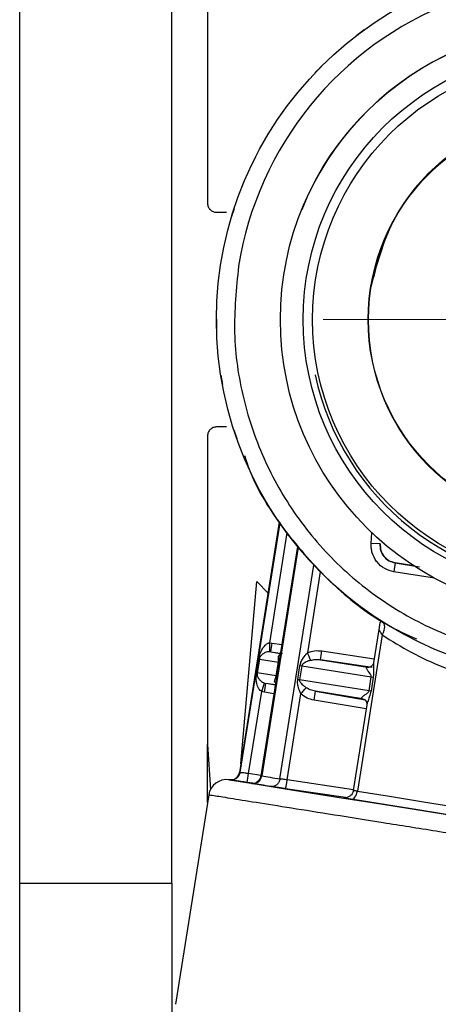
# Model space of a CAD drawing. Units: millimetres. Extents: x 10 to 416, y 10 to 287.
# Drawn here: x 316 to 328, y 191 to 219 of the extents above; entities that cross this region are included whole.
import ezdxf

# ---------------------------------------------------------------- set-up
doc = ezdxf.new("R2010")
doc.units = ezdxf.units.MM

# ---------------------------------------------------------------- blocks, each defined once
blk = doc.blocks.new('SW_CENTERMARKSYMBOL_1')
at = {"color": 0, "linetype": 'Continuous', "lineweight": 18}
for p, q in [((0, 2.5), (0, 7.021)), ((0, 0), (0, 1.25)), ((-2.5, 0), (-7.021, 0)), ((0, 0), (-1.25, 0)), ((0, 0), (0, -1.25)), ((0, 0), (1.25, 0)), ((2.5, 0), (7.021, 0)), ((0, -2.5), (0, -7.021))]:
    blk.add_line(p, q, dxfattribs=at)

msp = doc.modelspace()

# ---------------------------------------------------------------- linework, layer by layer
at = {"color": 7, "linetype": 'Continuous', "lineweight": 25}
for p, q in [((316.0004, 194.8567), (316, 229.6067)), ((316.0019, 194.8568), (316.0014, 229.6068)), ((320.2519, 194.8569), (320.2515, 219.8569)), ((321.2515, 219.8569), (321.2516, 213.8569)), ((325.6305, 218.7022), (325.4236, 218.548)), ((324.4364, 217.6842), (324.2562, 217.4995)), ((322.5953, 215.1546), (322.4809, 214.9232)), ((321.5016, 213.6069), (321.7803, 213.6069)), ((321.9935, 213.7053), (321.9167, 213.459)), ((323.8852, 213.6794), (323.8852, 213.6792)), ((321.5014, 210.6156), (321.5046, 210.3575)), ((325.8752, 209.4207), (325.8752, 209.4206)), ((321.6232, 209.0511), (321.6667, 208.7968)), ((321.7804, 207.6069), (321.5017, 207.6069)), ((321.9882, 207.525), (322.0709, 207.2805)), ((321.2517, 207.3569), (321.2518, 198.7379)), ((323.2584, 204.9455), (322.1448, 197.953)), ((323.7656, 204.2701), (323.2652, 201.1278)), ((326.0787, 204.3369), (325.8293, 204.3545)), ((326.0787, 204.3372), (326.0787, 204.3369)), ((326.079, 204.3372), (326.0791, 204.3376)), ((326.0907, 204.1894), (326.0907, 204.1894)), ((326.4989, 203.8079), (326.4596, 203.561)), ((326.4989, 203.8079), (326.4989, 203.8079)), ((327.0197, 203.7251), (326.4989, 203.8079)), ((326.4993, 203.8085), (327.182, 203.6999)), ((326.4993, 203.8085), (326.4993, 203.8085)), ((322.1831, 198.194), (322.629, 203.2907)), ((322.9561, 202.9507), (322.629, 203.2907)), ((326.1362, 201.7958), (325.4405, 197.4281)), ((326.0444, 201.9515), (325.8947, 201.0116)), ((322.9827, 201.5745), (323.0623, 201.5695)), ((323.0208, 201.323), (322.98, 201.3256)), ((323.0208, 201.323), (323.2895, 201.2802)), ((322.6215, 200.7359), (322.6833, 201.1236)), ((322.7011, 201.1208), (322.6394, 200.733)), ((322.6833, 201.1236), (322.7011, 201.1208)), ((322.7011, 201.1208), (323.2329, 201.0361)), ((323.1711, 200.6484), (323.2329, 201.0361)), ((323.2512, 201.0332), (323.1894, 200.6454)), ((323.2329, 201.0361), (323.2512, 201.0332)), ((323.7747, 200.5522), (323.8365, 200.94)), ((323.8877, 200.9318), (323.8259, 200.5441)), ((323.8365, 200.94), (323.8877, 200.9318)), ((323.8877, 200.9318), (325.8309, 200.6223)), ((324.4089, 201.1019), (325.7249, 200.8923)), ((322.6394, 200.733), (322.6215, 200.7359)), ((323.1711, 200.6484), (322.6394, 200.733)), ((323.1894, 200.6454), (323.1711, 200.6484)), ((325.7692, 200.2346), (325.8309, 200.6223)), ((325.8864, 200.6135), (325.8247, 200.2257)), ((325.8309, 200.6223), (325.8864, 200.6135)), ((323.1734, 200.5512), (322.7442, 197.8566)), ((322.8408, 200.4517), (322.8804, 200.4415)), ((323.1491, 200.3988), (322.8804, 200.4415)), ((323.8259, 200.5441), (323.7747, 200.5522)), ((325.7692, 200.2346), (323.8259, 200.5441)), ((322.4004, 197.92), (322.7658, 200.2144)), ((322.8433, 200.1943), (322.7658, 200.2144)), ((323.4785, 197.7443), (323.8613, 200.1473)), ((325.5845, 200.0109), (324.2685, 200.2205)), ((325.8247, 200.2257), (325.7692, 200.2346)), ((325.7089, 199.8447), (325.3266, 197.4445)), ((321.2518, 197.1091), (321.2518, 198.7379)), ((321.2518, 198.7379), (321.334, 197.4625)), ((321.8629, 197.7448), (321.8499, 197.7466)), ((321.2861, 197.3302), (320.3532, 191.4727)), ((316.0006, 184.0864), (316.0004, 194.8567)), ((316.0019, 194.8568), (320.2519, 194.8569)), ((316.002, 184.0865), (316.0019, 194.8568))]:
    msp.add_line(p, q, dxfattribs=at)
at = {"color": 8, "linetype": 'Continuous', "lineweight": 25}
for p, q in [((323.2705, 204.928), (322.1593, 197.9507)), ((323.4719, 204.6479), (322.9827, 201.5745)), ((325.8293, 204.3545), (325.85, 204.6481)), ((323.784, 204.2477), (322.7658, 197.8541)), ((323.2766, 197.7727), (324.2277, 203.7446)), ((324.405, 203.5614), (324.0445, 201.298)), ((327.6018, 203.3793), (326.4596, 203.561)), ((323.0623, 201.5695), (323.3295, 201.5316)), ((323.0208, 201.323), (323.3451, 201.277)), ((324.4513, 201.3483), (325.9136, 201.1299)), ((325.8545, 200.8861), (324.4089, 201.1019)), ((323.1894, 200.6454), (323.1742, 200.551)), ((323.1483, 200.3942), (322.8804, 200.4415)), ((323.109, 200.1473), (322.8433, 200.1943)), ((324.2685, 200.2205), (325.6593, 199.9851)), ((325.6901, 199.7264), (324.2322, 199.9731)), ((322.7465, 197.871), (322.4004, 197.92)), ((322.5924, 197.6404), (322.3589, 197.6735)), ((325.3333, 197.4679), (323.4785, 197.7443)), ((325.1111, 197.2483), (323.4363, 197.4979)), ((316.0004, 194.8567), (316.0019, 194.8567))]:
    msp.add_line(p, q, dxfattribs=at)
at = {"color": 7, "linetype": 'Continuous', "lineweight": 25, "flags": 128}
for points in [[(326.1375, 202.1673), (326.1633, 202.1442), (326.1822, 202.112), (326.1937, 202.0718), (326.1975, 202.0246), (326.1933, 201.9719), (326.1815, 201.915), (326.1622, 201.8558), (326.1362, 201.7958)], [(325.5845, 200.0109), (325.6224, 200), (325.6568, 199.9803)], [(322.7658, 197.8541), (322.8218, 197.8452), (322.88, 197.8359), (322.9406, 197.8263), (323.0034, 197.8163), (323.0684, 197.8059), (323.1356, 197.7952), (323.205, 197.7841), (323.2766, 197.7727)], [(323.0331, 197.5584), (322.9591, 197.5702), (322.8873, 197.5816), (322.8178, 197.5927), (322.7506, 197.6034), (322.6856, 197.6137), (322.623, 197.6237), (322.5628, 197.6333), (322.5049, 197.6425)], [(325.2703, 197.2021), (325.2968, 197.2035), (325.3238, 197.2141), (325.3501, 197.2336), (325.3748, 197.2611), (325.3969, 197.2958), (325.4157, 197.3362), (325.4305, 197.3809), (325.4405, 197.4281)], [(325.4405, 197.4281), (326.3358, 197.2855), (327.2913, 197.1333), (328.2876, 196.9747), (329.3045, 196.8127), (330.3214, 196.6508), (331.3177, 196.4921), (332.2732, 196.3399), (333.1685, 196.1973)], [(333.2601, 195.9296), (332.3345, 196.077), (331.3466, 196.2344), (330.3166, 196.3984), (329.2652, 196.5659), (328.2138, 196.7333), (327.1838, 196.8974), (326.1959, 197.0547), (325.2703, 197.2021)]]:
    msp.add_lwpolyline(points, dxfattribs=at)
at = {"color": 8, "linetype": 'Continuous', "lineweight": 25, "flags": 128}
for points in [[(322.1448, 197.953), (322.1457, 197.9529), (322.1484, 197.9524), (322.1529, 197.9517), (322.1593, 197.9507)], [(321.8499, 197.7466), (321.8553, 197.7458), (321.9855, 197.725), (322.2864, 197.6771), (322.7508, 197.6031), (323.3679, 197.5049), (324.1232, 197.3846), (324.999, 197.2451), (325.9749, 197.0897), (327.0278, 196.922), (328.1332, 196.7459), (329.2652, 196.5656)], [(321.8779, 197.7424), (321.8713, 197.7434), (321.8666, 197.7442), (321.8638, 197.7446), (321.8629, 197.7448), (321.8629, 197.7448)]]:
    msp.add_lwpolyline(points, dxfattribs=at)
at = {"color": 7, "linetype": 'Continuous', "lineweight": 25}
for centre, radius in [((331.5014, 210.607), 10), ((331.5014, 210.6069), 8.2125), ((331.5014, 210.6069), 7.575), ((331.5014, 210.6072), 7.3115), ((331.5014, 210.6072), 5.75)]:
    msp.add_circle(centre, radius, dxfattribs=at)
at = {"color": 7, "linetype": 'Continuous', "lineweight": 18}
msp.add_circle((331.5047, 210.607), 5.7706, dxfattribs=at)
at = {"color": 7, "linetype": 'Continuous', "lineweight": 25}
for centre, radius, start, end in [((331.5014, 210.6071), 9.5, 350.95936, 170.95974), ((331.5014, 210.6071), 8.2125, 350.95854, 158.03122), ((331.5014, 210.607), 10, 217.42961, 224.95093), ((331.5014, 210.607), 10, 226.42961, 228.20084), ((320.6726, 201.8452), 2.4056, 347.46361, 353.42005), ((318.9849, 199.0014), 5.5565, 22.05785, 24.41377), ((322.0162, 201.6403), 2.4525, 347.31912, 353.16169), ((325.7503, 201.0584), 0.168, 261.30082, 289.23177), ((320.3765, 201.1004), 2.5483, 339.65418, 345.25222), ((320.4862, 200.6747), 2.4055, 348.48175, 354.43842), ((319.7664, 203.9011), 5.5551, 317.48782, 319.84429), ((321.827, 200.452), 2.4525, 348.74015, 354.58283), ((321.8979, 197.9923), 0.25, 261.95093, 350.95093), ((320.0109, 198.1956), 2.4053, 347.46344, 353.42062), ((322.527, 197.8819), 0.2404, 264.72199, 353.3663), ((321.7799, 197.2515), 0.5, 81.95093, 170.96967)]:
    msp.add_arc(centre, radius, start, end, dxfattribs=at)
at = {"color": 8, "linetype": 'Continuous', "lineweight": 25}
msp.add_arc((331.5014, 210.6069), 7.4, 192.01489, 350.95854, dxfattribs=at)
at = {"color": 7, "linetype": 'Continuous', "lineweight": 25}
for points, knots in [([(325.8228, 211.5104), (325.9872, 212.1388), (326.3158, 213.3957), (327.5656, 214.9417), (329.2108, 215.9967), (330.9158, 216.4231), (331.9818, 216.3247), (332.4048, 216.2856)], [0, 0, 0, 0, 0.2146938, 0.4293876, 0.6440815, 0.8587753, 1, 1, 1, 1]), ([(322.2843, 206.8105), (322.3267, 206.6819), (322.5737, 205.9322), (323.3727, 204.701), (324.6649, 203.2315), (325.9398, 202.2075), (326.8131, 201.8116), (327.0903, 201.6859)], [0, 0, 0, 0, 0.05638869, 0.32870846, 0.60102824, 0.87334802, 1, 1, 1, 1]), ([(326.4596, 203.561), (326.3728, 203.5841), (326.193, 203.6321), (326.0493, 203.7605), (325.9889, 203.8368), (325.9849, 203.8418), (325.9268, 203.9174), (325.863, 204.0445), (325.8362, 204.1784), (325.8292, 204.2449), (325.8264, 204.2896), (325.8283, 204.3321), (325.8293, 204.3545)], [0, 0, 0, 0, 0.2408608, 0.4992934, 0.4998128, 0.5042168, 0.5167289, 0.7580281, 0.878893, 0.8849607, 0.93919, 1, 1, 1, 1]), ([(326.093, 202.1682), (326.085, 202.1566), (326.0694, 202.1341), (326.058, 202.0546), (326.0483, 201.9817), (326.0438, 201.9473)], [0, 0, 0, 0, 0.360387, 0.6977666, 1, 1, 1, 1]), ([(326.1362, 201.7958), (326.4, 201.6308), (326.9279, 201.3006), (327.8439, 200.8774), (328.8285, 200.5425), (329.8627, 200.3169), (330.9158, 200.2101), (331.9558, 200.2225), (332.9578, 200.3403), (333.5621, 200.4901), (333.8641, 200.565)], [0, 0, 0, 0, 0.1249396, 0.249932, 0.3768043, 0.4999997, 0.6232178, 0.7500893, 0.8750911, 1, 1, 1, 1]), ([(322.6833, 201.1236), (322.6953, 201.1776), (322.7179, 201.2787), (322.7801, 201.405), (322.8488, 201.4978), (322.9127, 201.5482), (322.9539, 201.5684), (322.9735, 201.5726), (322.9827, 201.5745)], [0, 0, 0, 0, 0.28224149, 0.52907456, 0.76634732, 0.89839926, 0.95243677, 1, 1, 1, 1]), ([(322.9827, 201.5745), (322.983, 201.5436), (322.9836, 201.4961), (322.9837, 201.4388), (322.9834, 201.3993), (322.9829, 201.3672), (322.9819, 201.3357), (322.9808, 201.3296), (322.98, 201.3256)], [0, 0, 0, 0, 0.23984775, 0.36861779, 0.50001335, 0.63140697, 0.76017141, 1, 1, 1, 1]), ([(322.98, 201.3256), (322.9609, 201.3242), (322.9178, 201.3209), (322.8495, 201.2975), (322.805, 201.2706), (322.7632, 201.2356), (322.7377, 201.2074), (322.7165, 201.1716), (322.7071, 201.1467), (322.7031, 201.1315), (322.7018, 201.1243), (322.7011, 201.1208)], [0, 0, 0, 0, 0.1183187, 0.266741, 0.5292993, 0.5729719, 0.7831288, 0.9000974, 0.956143, 0.9791509, 1, 1, 1, 1]), ([(323.8365, 200.94), (323.8446, 200.9722), (323.8628, 201.0454), (323.9293, 201.1683), (324.0009, 201.2489), (324.0445, 201.298)], [0, 0, 0, 0, 0.2351384, 0.5341609, 1, 1, 1, 1]), ([(324.0445, 201.298), (324.1115, 201.3209), (324.2436, 201.3662), (324.3827, 201.3542), (324.4513, 201.3483)], [0, 0, 0, 0, 0.5070091, 1, 1, 1, 1]), ([(324.1347, 201.0881), (324.1075, 201.079), (324.0802, 201.0699), (324.0549, 201.0595), (324.0544, 201.0594), (324.0528, 201.0587), (324.0466, 201.0562), (324.0227, 201.046), (323.9788, 201.0242), (323.9324, 200.9959), (323.9027, 200.9661), (323.8911, 200.9461), (323.8888, 200.9363), (323.8877, 200.9318)], [0, 0, 0, 0, 0.2697379, 0.2698954, 0.2711243, 0.2745282, 0.2873898, 0.337341, 0.5342915, 0.7860241, 0.9121556, 0.9596769, 1, 1, 1, 1]), ([(324.1347, 201.0881), (324.1739, 201.0969), (324.2647, 201.1172), (324.3566, 201.1075), (324.4089, 201.1019)], [0, 0, 0, 0, 0.431983, 1, 1, 1, 1]), ([(325.8309, 200.6223), (325.8313, 200.6261), (325.832, 200.6339), (325.8293, 200.6513), (325.801, 200.7189), (325.736, 200.7865), (325.6949, 200.8569), (325.6944, 200.8856), (325.7079, 200.8933), (325.7194, 200.8927), (325.7249, 200.8923)], [0, 0, 0, 0, 0.0204799, 0.0433613, 0.1000903, 0.4708441, 0.7331171, 0.8808895, 0.9428445, 1, 1, 1, 1]), ([(325.8961, 201.0196), (325.8956, 201.0145), (325.8947, 201.0036), (325.8735, 200.9497), (325.8317, 200.9197), (325.8025, 200.8987)], [0, 0, 0, 0, 0.2123264, 0.4517324, 1, 1, 1, 1]), ([(322.7658, 200.2144), (322.7513, 200.2243), (322.7196, 200.2459), (322.666, 200.3199), (322.6271, 200.4314), (322.6063, 200.5778), (322.6162, 200.6809), (322.6215, 200.7359)], [0, 0, 0, 0, 0.0887209, 0.1943184, 0.4703314, 0.7174259, 1, 1, 1, 1]), ([(322.6394, 200.733), (322.6389, 200.7296), (322.6379, 200.7223), (322.637, 200.7066), (322.6401, 200.6464), (322.668, 200.5878), (322.7254, 200.5189), (322.7832, 200.4756), (322.8231, 200.459), (322.8408, 200.4517)], [0, 0, 0, 0, 0.0208297, 0.0438475, 0.0999863, 0.4699251, 0.7327873, 0.8814645, 1, 1, 1, 1]), ([(323.8613, 200.1473), (323.8351, 200.2075), (323.792, 200.3064), (323.767, 200.4438), (323.7724, 200.5191), (323.7747, 200.5522)], [0, 0, 0, 0, 0.4657873, 0.7647057, 1, 1, 1, 1]), ([(324.0122, 200.3188), (323.9891, 200.3359), (323.966, 200.353), (323.9451, 200.3708), (323.9447, 200.3712), (323.9433, 200.3723), (323.9381, 200.3768), (323.9186, 200.3938), (323.8837, 200.4281), (323.8486, 200.4693), (323.8296, 200.5068), (323.8248, 200.5295), (323.8256, 200.5395), (323.8259, 200.5441)], [0, 0, 0, 0, 0.2697057, 0.2703399, 0.271466, 0.2751939, 0.2885535, 0.3389021, 0.5342483, 0.7860344, 0.9120761, 0.9596123, 1, 1, 1, 1]), ([(324.2322, 199.9731), (324.1652, 199.9888), (324.0293, 200.0206), (323.9178, 200.1047), (323.8613, 200.1473)], [0, 0, 0, 0, 0.49305409, 1, 1, 1, 1]), ([(324.2685, 200.2205), (324.2171, 200.2314), (324.1267, 200.2508), (324.0467, 200.2983), (324.0122, 200.3188)], [0, 0, 0, 0, 0.5680053, 1, 1, 1, 1]), ([(325.5845, 200.0109), (325.5792, 200.0123), (325.5681, 200.0153), (325.5576, 200.0268), (325.5669, 200.0541), (325.6197, 200.0986), (325.6876, 200.1448), (325.7378, 200.1829), (325.7586, 200.2076), (325.7666, 200.2233), (325.7683, 200.231), (325.7692, 200.2346)], [0, 0, 0, 0, 0.0570415, 0.1188893, 0.2664392, 0.5284568, 0.7824053, 0.8999891, 0.9566684, 0.9795319, 1, 1, 1, 1]), ([(325.6563, 199.9807), (325.6775, 199.9518), (325.708, 199.9102), (325.7114, 199.8523), (325.7089, 199.8418), (325.7077, 199.8368)], [0, 0, 0, 0, 0.5482187, 0.7876386, 1, 1, 1, 1]), ([(322.4004, 197.92), (322.3825, 197.9223), (322.3474, 197.9266), (322.2839, 197.9347), (322.2202, 197.9429), (322.1719, 197.949), (322.1633, 197.9501), (322.1593, 197.9507)], [0, 0, 0, 0, 0.1469537, 0.2877377, 0.5495524, 0.7869927, 1, 1, 1, 1]), ([(322.7445, 197.8582), (322.7395, 197.8365), (322.732, 197.804), (322.7107, 197.7643), (322.691, 197.7372), (322.6682, 197.7139), (322.6452, 197.6952), (322.6247, 197.6805), (322.61, 197.6689), (322.6033, 197.6611), (322.6057, 197.6573), (322.6064, 197.6561)], [0, 0, 0, 0, 0.1893656, 0.2840259, 0.3759847, 0.4668421, 0.5625741, 0.6696713, 0.7930849, 0.9358239, 1, 1, 1, 1]), ([(322.7658, 197.8541), (322.7579, 197.8554), (322.7454, 197.8574), (322.746, 197.8577), (322.7463, 197.8579)], [0, 0, 0, 0, 0.6273322, 1, 1, 1, 1]), ([(322.3589, 197.6735), (322.2981, 197.6821), (322.1763, 197.6994), (322.0213, 197.7216), (321.9095, 197.7377), (321.8884, 197.7408), (321.8779, 197.7424)], [0, 0, 0, 0, 0.24952751, 0.49999602, 0.74994972, 1, 1, 1, 1]), ([(323.4785, 197.7443), (323.4573, 197.7471), (323.4156, 197.7526), (323.359, 197.7605), (323.311, 197.7674), (323.2879, 197.771), (323.2766, 197.7727)], [0, 0, 0, 0, 0.2634961, 0.5179903, 0.7634889, 1, 1, 1, 1]), ([(323.4363, 197.4979), (323.4376, 197.5013), (323.4396, 197.5067), (323.4456, 197.5375), (323.4512, 197.5693), (323.4578, 197.6086), (323.4669, 197.6658), (323.4739, 197.7133), (323.4785, 197.7443)], [0, 0, 0, 0, 0.2396035, 0.3684553, 0.5000009, 0.6315464, 0.7603978, 1, 1, 1, 1]), ([(323.4363, 197.4979), (323.3962, 197.5037), (323.3159, 197.5154), (323.2043, 197.532), (323.1049, 197.5471), (323.057, 197.5546), (323.0331, 197.5584)], [0, 0, 0, 0, 0.2495242, 0.4999939, 0.7500015, 1, 1, 1, 1]), ([(325.3275, 197.45), (325.3228, 197.4296), (325.313, 197.3865), (325.2816, 197.3359), (325.2459, 197.2995), (325.2125, 197.2754), (325.176, 197.2572), (325.1405, 197.2457), (325.1142, 197.24), (325.102, 197.2384), (325.105, 197.2377), (325.1056, 197.2375)], [0, 0, 0, 0, 0.1472165, 0.3108569, 0.4016562, 0.4978185, 0.5985451, 0.7059647, 0.8257069, 0.9654925, 1, 1, 1, 1])]:
    msp.add_open_spline(points, degree=3, knots=knots, dxfattribs=at)
for points in [[(321.2516, 213.8569), (321.2554, 213.8241), (321.2629, 213.7586), (321.3207, 213.676), (321.4033, 213.6182), (321.4689, 213.6107), (321.5016, 213.6069)], [(322.1195, 212.0998), (322.0567, 211.4802), (321.9311, 210.241), (322.2072, 208.3809), (322.8145, 206.6104), (323.7626, 204.9925), (325.0062, 203.5906), (326.5, 202.4583), (328.1858, 201.6391), (329.9991, 201.1646), (331.8701, 201.0529), (333.7269, 201.3084), (335.4983, 201.9212), (337.1156, 202.8679), (338.5191, 204.1117), (339.6459, 205.6062), (340.4856, 207.2888), (340.7508, 208.5058), (340.8834, 209.1143)], [(321.5017, 207.6069), (321.4689, 207.6031), (321.4034, 207.5956), (321.3208, 207.5378), (321.263, 207.4552), (321.2555, 207.3897), (321.2517, 207.3569)], [(326.4989, 203.8079), (326.4388, 203.8243), (326.3187, 203.8569), (326.1777, 203.9844), (326.0856, 204.1506), (326.081, 204.275), (326.0787, 204.3372)], [(326.0787, 204.3369), (326.081, 204.2747), (326.0856, 204.1503), (326.1778, 203.9842), (326.3187, 203.8569), (326.4388, 203.8242), (326.4989, 203.8079)], [(326.079, 204.3372), (326.0814, 204.2751), (326.0861, 204.1507), (326.1783, 203.9848), (326.3192, 203.8575), (326.4392, 203.8249), (326.4993, 203.8085)], [(326.0791, 204.3376), (326.0814, 204.2754), (326.086, 204.151), (326.1782, 203.9849), (326.3191, 203.8575), (326.4392, 203.8249), (326.4993, 203.8085)], [(322.1593, 197.9507), (322.1505, 197.9193), (322.1331, 197.8564), (322.0644, 197.7843), (321.9754, 197.7397), (321.9104, 197.7415), (321.8779, 197.7424)], [(323.2766, 197.7727), (323.2685, 197.7412), (323.2522, 197.6782), (323.1922, 197.6047), (323.1157, 197.5581), (323.0606, 197.5583), (323.0331, 197.5584)], [(321.2861, 197.3302), (321.3155, 197.3255), (321.3743, 197.3161), (321.8441, 197.2413), (322.5743, 197.125), (323.5643, 196.9673), (324.7689, 196.7755), (326.1437, 196.5565), (327.6353, 196.319), (328.6695, 196.1543), (329.1865, 196.0719)], [(320.2519, 194.8569), (320.2519, 193.554), (320.2519, 190.9481), (320.2519, 188.4081), (320.252, 187.138)]]:
    msp.add_open_spline(points, degree=3, dxfattribs=at)
at = {"color": 8, "linetype": 'Continuous', "lineweight": 25}
for points, knots in [([(326.1362, 201.7958), (326.1171, 201.8257), (326.0836, 201.8785), (326.0558, 201.9268), (326.045, 201.9448), (326.0448, 201.9451), (326.0447, 201.9452)], [0, 0, 0, 0, 0.42227364, 0.74500414, 0.91656393, 1, 1, 1, 1]), ([(323.2329, 201.0361), (323.2334, 201.0398), (323.2345, 201.0476), (323.2354, 201.0644), (323.2336, 201.1279), (323.232, 201.1838), (323.2506, 201.2396), (323.2812, 201.2516), (323.2852, 201.2532)], [0, 0, 0, 0, 0.0265274, 0.0561653, 0.1296459, 0.6098795, 0.9495995, 1, 1, 1, 1]), ([(323.2921, 201.2562), (323.2872, 201.239), (323.2678, 201.1711), (323.2583, 201.0922), (323.2512, 201.0332)], [0, 0, 0, 0, 0.253757, 1, 1, 1, 1]), ([(325.8949, 201.0116), (325.8948, 201.011), (325.8886, 200.9872), (325.8868, 200.912), (325.8935, 200.7837), (325.8889, 200.6727), (325.8864, 200.6135)], [0, 0, 0, 0, 0.0058269, 0.2316909, 0.5904484, 1, 1, 1, 1]), ([(323.1391, 200.4529), (323.1337, 200.4676), (323.1208, 200.5025), (323.1377, 200.551), (323.1554, 200.5942), (323.1647, 200.6207), (323.1691, 200.637), (323.1705, 200.6447), (323.1711, 200.6484)], [0, 0, 0, 0, 0.2807996, 0.6681234, 0.8474627, 0.9339101, 0.9687817, 1, 1, 1, 1]), ([(325.8247, 200.2257), (325.8086, 200.1687), (325.7785, 200.0618), (325.7323, 199.9419), (325.7106, 199.8699), (325.7091, 199.8453), (325.7091, 199.8447)], [0, 0, 0, 0, 0.40955563, 0.76836502, 0.99418248, 1, 1, 1, 1]), ([(322.5049, 197.6425), (322.491, 197.6448), (322.4631, 197.6493), (322.4592, 197.6507), (322.4816, 197.6483), (322.5364, 197.6412), (322.5844, 197.6348), (322.6184, 197.6301), (322.6195, 197.63)], [0, 0, 0, 0, 0.1983682, 0.396694, 0.5954984, 0.793472, 0.9931675, 1, 1, 1, 1]), ([(325.4405, 197.4281), (325.4217, 197.4312), (325.3826, 197.4376), (325.3445, 197.4449), (325.3251, 197.4491), (325.3289, 197.4495), (325.3294, 197.4495)], [0, 0, 0, 0, 0.2941037, 0.6100469, 0.9478172, 1, 1, 1, 1]), ([(325.2703, 197.2021), (325.2289, 197.2088), (325.146, 197.2221), (325.0685, 197.2358), (325.0352, 197.243), (325.0565, 197.2421), (325.0968, 197.2376), (325.1387, 197.232), (325.1441, 197.2313)], [0, 0, 0, 0, 0.1939188, 0.3883374, 0.5825643, 0.7767973, 0.971037, 1, 1, 1, 1])]:
    msp.add_open_spline(points, degree=3, knots=knots, dxfattribs=at)

# ---------------------------------------------------------------- block references
at = {"color": 7, "linetype": 'Continuous', "lineweight": 0}
msp.add_blockref('SW_CENTERMARKSYMBOL_1', (331.5047, 210.607), dxfattribs=at)

doc.saveas('drawing.dxf')
